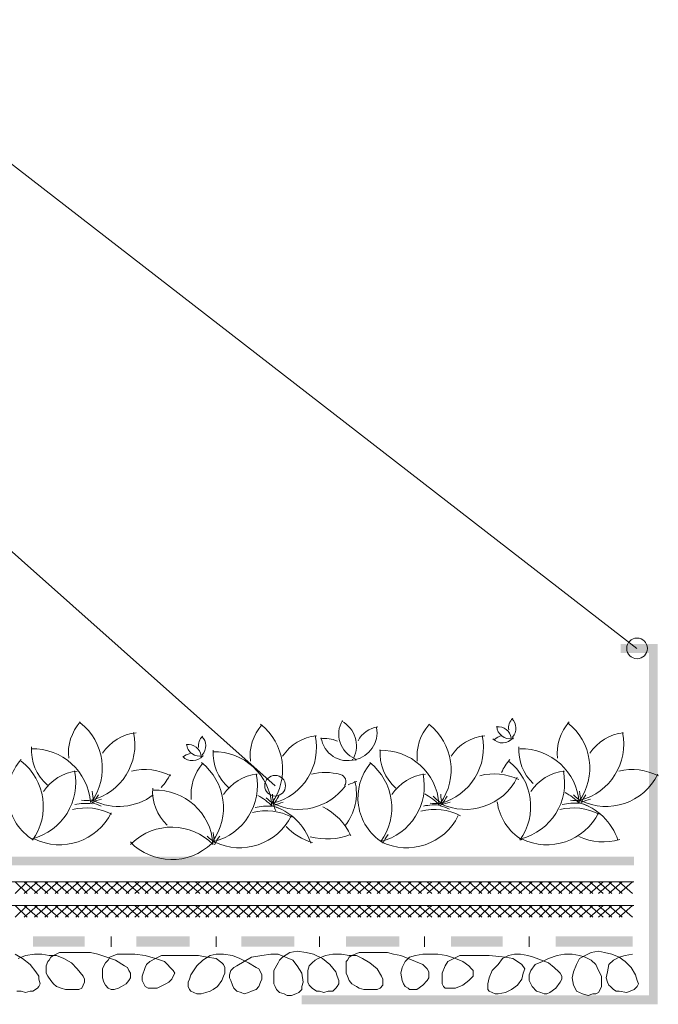
# Model space of a CAD drawing. Units: millimetres. Extents: x 0 to 10.7, y 0 to 8.6.
# Drawn here: x 3.7 to 4.4, y 4.4 to 5.5 of the extents above; entities that cross this region are included whole.
import ezdxf

# ---------------------------------------------------------------- set-up
doc = ezdxf.new("R2010")
doc.units = ezdxf.units.MM
doc.layers.add('PDF88_Geometry', color=7, linetype='Continuous')
doc.layers.add('PDF88_Solid Fills', color=7, linetype='Continuous', true_color=0x00b7a9)

msp = doc.modelspace()

# ---------------------------------------------------------------- linework, layer by layer
at = {"layer": 'PDF88_Geometry', "lineweight": 9}
for points in [[(2.0622, 6.2107), (2.5755, 6.2107), (4.3738, 4.8174)], [(2.0622, 5.939), (2.5305, 5.939), (3.9654, 4.6624)], [(2.4839, 4.554), (4.3704, 4.554)], [(2.4839, 4.5274), (4.3704, 4.5274)]]:
    msp.add_lwpolyline(points, dxfattribs=at)
at = {"layer": 'PDF88_Geometry', "lineweight": 0}
for points in [[(4.0175, 4.7165, 0.454037), (4.0553, 4.6918, 0.403572), (4.08, 4.7281)], [(4.1389, 4.7319, -0.4036), (4.1518, 4.6424, 0.414025), (4.2388, 4.672)], [(4.2339, 4.7151, 0.013695), (4.2333, 4.7157, -0.454024), (4.2156, 4.7295)], [(3.7471, 4.6461, 0.043334), (3.7579, 4.646, 0.403599), (3.8058, 4.7225)], [(4.1404, 4.6427, 0.043334), (4.1517, 4.6425, 0.403599), (4.1991, 4.7192)], [(4.2113, 4.7154, 0.454276), (4.2339, 4.7163, 0.015434), (4.2344, 4.7157)], [(4.2988, 4.6461, 0.043334), (4.3096, 4.646, 0.403599), (4.3574, 4.7225)], [(4.3523, 4.6009, 0.248873), (4.3085, 4.6432, 0.403586), (4.2417, 4.704)], [(3.8613, 4.6954, 0.454276), (3.8839, 4.6963, 0.015434), (3.8844, 4.6957)], [(4.0057, 4.5975, 0.248873), (3.9618, 4.6398, 0.403586), (3.895, 4.7007)], [(4.0723, 4.6886, -0.4036), (4.0846, 4.5993, 0.403599), (4.1324, 4.6758)], [(4.0439, 4.6625, 0.525156), (4.0392, 4.6751, 0.128271), (4.0064, 4.6754)], [(3.9428, 4.6378, -0.075437), (3.9623, 4.6392, 0.079049), (3.9459, 4.6515)], [(3.9624, 4.6528, 0.043415), (3.9641, 4.6417, -0.043305), (3.9555, 4.6489)], [(3.9696, 4.6506, 0.043302), (3.9638, 4.6409, 0.027511), (3.9663, 4.6339)], [(4.2895, 4.6411, -0.075437), (4.3089, 4.6426, 0.079049), (4.2926, 4.6548)], [(4.309, 4.6561, 0.043415), (4.3108, 4.645, -0.043305), (4.3021, 4.6522)], [(4.1631, 4.6438, 0.043315), (4.1523, 4.6404, 0.075437), (4.1328, 4.6395)], [(3.8956, 4.5959, 0.414209), (3.8037, 4.5974, 0.008805), (3.8021, 4.5959)], [(3.8957, 4.6095, 0.043415), (3.8974, 4.5984, -0.043305), (3.8888, 4.6055)], [(3.8021, 4.5989, 0.414209), (3.894, 4.5973, 0.008805), (3.8956, 4.5989)]]:
    msp.add_lwpolyline(points, format="xyb", dxfattribs=at)
at = {"layer": 'PDF88_Geometry', "lineweight": 5}
for points in [[(3.6855, 4.554), (3.6722, 4.5407)], [(3.6722, 4.554), (3.6855, 4.5407)], [(3.6972, 4.554), (3.6822, 4.5407)], [(3.6822, 4.554), (3.6972, 4.5407)], [(3.7089, 4.554), (3.6939, 4.5407)], [(3.6939, 4.554), (3.7089, 4.5407)], [(3.7205, 4.554), (3.7055, 4.5407)], [(3.7055, 4.554), (3.7205, 4.5407)], [(3.7322, 4.554), (3.7172, 4.5407)], [(3.7172, 4.554), (3.7322, 4.5407)], [(3.7439, 4.554), (3.7289, 4.5407)], [(3.7289, 4.554), (3.7439, 4.5407)], [(3.7539, 4.554), (3.7405, 4.5407)], [(3.7405, 4.554), (3.7539, 4.5407)], [(3.7655, 4.554), (3.7505, 4.5407)], [(3.7505, 4.554), (3.7655, 4.5407)], [(3.7772, 4.554), (3.7622, 4.5407)], [(3.7622, 4.554), (3.7772, 4.5407)], [(3.7889, 4.554), (3.7739, 4.5407)], [(3.7739, 4.554), (3.7889, 4.5407)], [(3.8005, 4.554), (3.7855, 4.5407)], [(3.7855, 4.554), (3.8005, 4.5407)], [(3.8122, 4.554), (3.7972, 4.5407)], [(3.7972, 4.554), (3.8122, 4.5407)], [(3.8222, 4.554), (3.8072, 4.5407)], [(3.8072, 4.554), (3.8222, 4.5407)], [(3.8339, 4.554), (3.8189, 4.5407)], [(3.8189, 4.554), (3.8339, 4.5407)], [(3.8455, 4.554), (3.8305, 4.5407)], [(3.8305, 4.554), (3.8455, 4.5407)], [(3.8572, 4.554), (3.8422, 4.5407)], [(3.8422, 4.554), (3.8572, 4.5407)], [(3.8689, 4.554), (3.8539, 4.5407)], [(3.8539, 4.554), (3.8689, 4.5407)], [(3.8805, 4.554), (3.8655, 4.5407)], [(3.8655, 4.554), (3.8805, 4.5407)], [(3.8905, 4.554), (3.8755, 4.5407)], [(3.8755, 4.554), (3.8905, 4.5407)], [(3.9022, 4.554), (3.8872, 4.5407)], [(3.8872, 4.554), (3.9022, 4.5407)], [(3.9139, 4.554), (3.8989, 4.5407)], [(3.8989, 4.554), (3.9139, 4.5407)], [(3.9255, 4.554), (3.9105, 4.5407)], [(3.9105, 4.554), (3.9255, 4.5407)], [(3.9372, 4.554), (3.9222, 4.5407)], [(3.9222, 4.554), (3.9372, 4.5407)], [(3.9472, 4.554), (3.9339, 4.5407)], [(3.9339, 4.554), (3.9472, 4.5407)], [(3.9589, 4.554), (3.9439, 4.5407)], [(3.9439, 4.554), (3.9589, 4.5407)], [(3.9705, 4.554), (3.9555, 4.5407)], [(3.9555, 4.554), (3.9705, 4.5407)], [(3.9822, 4.554), (3.9672, 4.5407)], [(3.9672, 4.554), (3.9822, 4.5407)], [(3.9939, 4.554), (3.9789, 4.5407)], [(3.9789, 4.554), (3.9939, 4.5407)], [(4.0055, 4.554), (3.9905, 4.5407)], [(3.9905, 4.554), (4.0055, 4.5407)], [(4.0155, 4.554), (4.0022, 4.5407)], [(4.0022, 4.554), (4.0155, 4.5407)], [(4.0272, 4.554), (4.0122, 4.5407)], [(4.0122, 4.554), (4.0272, 4.5407)], [(4.0389, 4.554), (4.0239, 4.5407)], [(4.0239, 4.554), (4.0389, 4.5407)], [(4.0505, 4.554), (4.0355, 4.5407)], [(4.0355, 4.554), (4.0505, 4.5407)], [(4.0622, 4.554), (4.0472, 4.5407)], [(4.0472, 4.554), (4.0622, 4.5407)], [(4.0739, 4.554), (4.0589, 4.5407)], [(4.0589, 4.554), (4.0739, 4.5407)], [(4.0839, 4.554), (4.0689, 4.5407)], [(4.0689, 4.554), (4.0839, 4.5407)], [(4.0955, 4.554), (4.0805, 4.5407)], [(4.0805, 4.554), (4.0955, 4.5407)], [(4.1072, 4.554), (4.0922, 4.5407)], [(4.0922, 4.554), (4.1072, 4.5407)], [(4.1189, 4.554), (4.1039, 4.5407)], [(4.1039, 4.554), (4.1189, 4.5407)], [(4.1305, 4.554), (4.1155, 4.5407)], [(4.1155, 4.554), (4.1305, 4.5407)], [(4.1422, 4.554), (4.1272, 4.5407)], [(4.1272, 4.554), (4.1422, 4.5407)], [(4.1522, 4.554), (4.1372, 4.5407)], [(4.1372, 4.554), (4.1522, 4.5407)], [(4.1639, 4.554), (4.1489, 4.5407)], [(4.1489, 4.554), (4.1639, 4.5407)], [(4.1755, 4.554), (4.1605, 4.5407)], [(4.1605, 4.554), (4.1755, 4.5407)], [(4.1872, 4.554), (4.1722, 4.5407)], [(4.1722, 4.554), (4.1872, 4.5407)], [(4.1989, 4.554), (4.1839, 4.5407)], [(4.1839, 4.554), (4.1989, 4.5407)], [(4.2089, 4.554), (4.1955, 4.5407)], [(4.1955, 4.554), (4.2089, 4.5407)], [(4.2205, 4.554), (4.2055, 4.5407)], [(4.2055, 4.554), (4.2205, 4.5407)], [(4.2322, 4.554), (4.2172, 4.5407)], [(4.2172, 4.554), (4.2322, 4.5407)], [(4.2439, 4.554), (4.2289, 4.5407)], [(4.2289, 4.554), (4.2439, 4.5407)], [(4.2555, 4.554), (4.2405, 4.5407)], [(4.2405, 4.554), (4.2555, 4.5407)], [(4.2672, 4.554), (4.2522, 4.5407)], [(4.2522, 4.554), (4.2672, 4.5407)], [(4.2772, 4.554), (4.2639, 4.5407)], [(4.2639, 4.554), (4.2772, 4.5407)], [(4.2889, 4.554), (4.2739, 4.5407)], [(4.2739, 4.554), (4.2889, 4.5407)], [(4.3005, 4.554), (4.2855, 4.5407)], [(4.2855, 4.554), (4.3005, 4.5407)], [(4.3122, 4.554), (4.2972, 4.5407)], [(4.2972, 4.554), (4.3122, 4.5407)], [(4.3239, 4.554), (4.3089, 4.5407)], [(4.3089, 4.554), (4.3239, 4.5407)], [(4.3355, 4.554), (4.3205, 4.5407)], [(4.3205, 4.554), (4.3355, 4.5407)], [(4.3455, 4.554), (4.3305, 4.5407)], [(4.3305, 4.554), (4.3455, 4.5407)], [(4.3572, 4.554), (4.3422, 4.5407)], [(4.3422, 4.554), (4.3572, 4.5407)], [(4.3689, 4.554), (4.3539, 4.5407)], [(4.3539, 4.554), (4.3689, 4.5407)], [(3.6855, 4.5274), (3.6722, 4.514)], [(3.6722, 4.5274), (3.6855, 4.514)], [(3.6972, 4.5274), (3.6822, 4.514)], [(3.6822, 4.5274), (3.6972, 4.514)], [(3.7089, 4.5274), (3.6939, 4.514)], [(3.6939, 4.5274), (3.7089, 4.514)], [(3.7205, 4.5274), (3.7055, 4.514)], [(3.7055, 4.5274), (3.7205, 4.514)], [(3.7322, 4.5274), (3.7172, 4.514)], [(3.7172, 4.5274), (3.7322, 4.514)], [(3.7439, 4.5274), (3.7289, 4.514)], [(3.7289, 4.5274), (3.7439, 4.514)], [(3.7539, 4.5274), (3.7405, 4.514)], [(3.7405, 4.5274), (3.7539, 4.514)], [(3.7655, 4.5274), (3.7505, 4.514)], [(3.7505, 4.5274), (3.7655, 4.514)], [(3.7772, 4.5274), (3.7622, 4.514)], [(3.7622, 4.5274), (3.7772, 4.514)], [(3.7889, 4.5274), (3.7739, 4.514)], [(3.7739, 4.5274), (3.7889, 4.514)], [(3.8005, 4.5274), (3.7855, 4.514)], [(3.7855, 4.5274), (3.8005, 4.514)], [(3.8122, 4.5274), (3.7972, 4.514)], [(3.7972, 4.5274), (3.8122, 4.514)], [(3.8222, 4.5274), (3.8072, 4.514)], [(3.8072, 4.5274), (3.8222, 4.514)], [(3.8339, 4.5274), (3.8189, 4.514)], [(3.8189, 4.5274), (3.8339, 4.514)], [(3.8455, 4.5274), (3.8305, 4.514)], [(3.8305, 4.5274), (3.8455, 4.514)], [(3.8572, 4.5274), (3.8422, 4.514)], [(3.8422, 4.5274), (3.8572, 4.514)], [(3.8689, 4.5274), (3.8539, 4.514)], [(3.8539, 4.5274), (3.8689, 4.514)], [(3.8805, 4.5274), (3.8655, 4.514)], [(3.8655, 4.5274), (3.8805, 4.514)], [(3.8905, 4.5274), (3.8755, 4.514)], [(3.8755, 4.5274), (3.8905, 4.514)], [(3.9022, 4.5274), (3.8872, 4.514)], [(3.8872, 4.5274), (3.9022, 4.514)], [(3.9139, 4.5274), (3.8989, 4.514)], [(3.8989, 4.5274), (3.9139, 4.514)], [(3.9255, 4.5274), (3.9105, 4.514)], [(3.9105, 4.5274), (3.9255, 4.514)], [(3.9372, 4.5274), (3.9222, 4.514)], [(3.9222, 4.5274), (3.9372, 4.514)], [(3.9472, 4.5274), (3.9339, 4.514)], [(3.9339, 4.5274), (3.9472, 4.514)], [(3.9589, 4.5274), (3.9439, 4.514)], [(3.9439, 4.5274), (3.9589, 4.514)], [(3.9705, 4.5274), (3.9555, 4.514)], [(3.9555, 4.5274), (3.9705, 4.514)], [(3.9822, 4.5274), (3.9672, 4.514)], [(3.9672, 4.5274), (3.9822, 4.514)], [(3.9939, 4.5274), (3.9789, 4.514)], [(3.9789, 4.5274), (3.9939, 4.514)], [(4.0055, 4.5274), (3.9905, 4.514)], [(3.9905, 4.5274), (4.0055, 4.514)], [(4.0155, 4.5274), (4.0022, 4.514)], [(4.0022, 4.5274), (4.0155, 4.514)], [(4.0272, 4.5274), (4.0122, 4.514)], [(4.0122, 4.5274), (4.0272, 4.514)], [(4.0389, 4.5274), (4.0239, 4.514)], [(4.0239, 4.5274), (4.0389, 4.514)], [(4.0505, 4.5274), (4.0355, 4.514)], [(4.0355, 4.5274), (4.0505, 4.514)], [(4.0622, 4.5274), (4.0472, 4.514)], [(4.0472, 4.5274), (4.0622, 4.514)], [(4.0739, 4.5274), (4.0589, 4.514)], [(4.0589, 4.5274), (4.0739, 4.514)], [(4.0839, 4.5274), (4.0689, 4.514)], [(4.0689, 4.5274), (4.0839, 4.514)], [(4.0955, 4.5274), (4.0805, 4.514)], [(4.0805, 4.5274), (4.0955, 4.514)], [(4.1072, 4.5274), (4.0922, 4.514)], [(4.0922, 4.5274), (4.1072, 4.514)], [(4.1189, 4.5274), (4.1039, 4.514)], [(4.1039, 4.5274), (4.1189, 4.514)], [(4.1305, 4.5274), (4.1155, 4.514)], [(4.1155, 4.5274), (4.1305, 4.514)], [(4.1422, 4.5274), (4.1272, 4.514)], [(4.1272, 4.5274), (4.1422, 4.514)], [(4.1522, 4.5274), (4.1372, 4.514)], [(4.1372, 4.5274), (4.1522, 4.514)], [(4.1639, 4.5274), (4.1489, 4.514)], [(4.1489, 4.5274), (4.1639, 4.514)], [(4.1755, 4.5274), (4.1605, 4.514)], [(4.1605, 4.5274), (4.1755, 4.514)], [(4.1872, 4.5274), (4.1722, 4.514)], [(4.1722, 4.5274), (4.1872, 4.514)], [(4.1989, 4.5274), (4.1839, 4.514)], [(4.1839, 4.5274), (4.1989, 4.514)], [(4.2089, 4.5274), (4.1955, 4.514)], [(4.1955, 4.5274), (4.2089, 4.514)], [(4.2205, 4.5274), (4.2055, 4.514)], [(4.2055, 4.5274), (4.2205, 4.514)], [(4.2322, 4.5274), (4.2172, 4.514)], [(4.2172, 4.5274), (4.2322, 4.514)], [(4.2439, 4.5274), (4.2289, 4.514)], [(4.2289, 4.5274), (4.2439, 4.514)], [(4.2555, 4.5274), (4.2405, 4.514)], [(4.2405, 4.5274), (4.2555, 4.514)], [(4.2672, 4.5274), (4.2522, 4.514)], [(4.2522, 4.5274), (4.2672, 4.514)], [(4.2772, 4.5274), (4.2639, 4.514)], [(4.2639, 4.5274), (4.2772, 4.514)], [(4.2889, 4.5274), (4.2739, 4.514)], [(4.2739, 4.5274), (4.2889, 4.514)], [(4.3005, 4.5274), (4.2855, 4.514)], [(4.2855, 4.5274), (4.3005, 4.514)], [(4.3122, 4.5274), (4.2972, 4.514)], [(4.2972, 4.5274), (4.3122, 4.514)], [(4.3239, 4.5274), (4.3089, 4.514)], [(4.3089, 4.5274), (4.3239, 4.514)], [(4.3355, 4.5274), (4.3205, 4.514)], [(4.3205, 4.5274), (4.3355, 4.514)], [(4.3455, 4.5274), (4.3305, 4.514)], [(4.3305, 4.5274), (4.3455, 4.514)], [(4.3572, 4.5274), (4.3422, 4.514)], [(4.3422, 4.5274), (4.3572, 4.514)], [(4.3689, 4.5274), (4.3539, 4.514)], [(4.3539, 4.5274), (4.3689, 4.514)], [(3.7805, 4.4807), (3.7805, 4.4924)], [(3.8989, 4.4807), (3.8989, 4.4924)], [(4.0155, 4.4807), (4.0155, 4.4924)], [(4.1339, 4.4807), (4.1339, 4.4924)], [(4.2522, 4.4807), (4.2522, 4.4924)], [(3.6739, 4.4307), (3.6789, 4.4307), (3.6839, 4.429), (3.6889, 4.4307), (3.6922, 4.4307), (3.6972, 4.434), (3.6989, 4.4357), (3.7005, 4.439), (3.6989, 4.444), (3.6989, 4.4474), (3.6955, 4.4524), (3.6889, 4.4607), (3.6805, 4.4674), (3.6722, 4.4724)], [(4.0789, 4.474), (4.0689, 4.474), (4.0605, 4.474), (4.0522, 4.4707), (4.0489, 4.469), (4.0472, 4.4657), (4.0455, 4.464), (4.0455, 4.459), (4.0455, 4.4557), (4.0455, 4.4507), (4.0472, 4.4474), (4.0489, 4.4424), (4.0522, 4.439), (4.0572, 4.4357), (4.0605, 4.434), (4.0655, 4.4324), (4.0722, 4.4324), (4.0772, 4.4324), (4.0805, 4.4324), (4.0839, 4.434), (4.0872, 4.4374), (4.0872, 4.4407), (4.0872, 4.444), (4.0855, 4.4474), (4.0805, 4.4557), (4.0722, 4.4624), (4.0639, 4.4674), (4.0572, 4.4707), (4.0489, 4.4707), (4.0405, 4.4724), (4.0305, 4.4724), (4.0222, 4.4707), (4.0139, 4.4674), (4.0105, 4.4657), (4.0072, 4.4624), (4.0039, 4.459), (4.0022, 4.454), (4.0022, 4.4507), (4.0022, 4.4457), (4.0022, 4.4407), (4.0039, 4.4374), (4.0072, 4.434), (4.0122, 4.4307), (4.0155, 4.4307), (4.0205, 4.429), (4.0255, 4.4307), (4.0305, 4.4307), (4.0339, 4.434), (4.0355, 4.4357), (4.0372, 4.439), (4.0372, 4.4424), (4.0355, 4.4474), (4.0339, 4.4524), (4.0272, 4.4607), (4.0189, 4.4674), (4.0089, 4.4724), (4.0005, 4.474), (3.9905, 4.4757), (3.9822, 4.474), (3.9739, 4.469), (3.9705, 4.4657), (3.9689, 4.4624), (3.9639, 4.454), (3.9639, 4.444), (3.9639, 4.439), (3.9655, 4.4357), (3.9672, 4.4324), (3.9705, 4.429), (3.9755, 4.4274), (3.9789, 4.4257), (3.9839, 4.4257), (3.9889, 4.4274), (3.9922, 4.429), (3.9955, 4.4324), (3.9955, 4.4357), (3.9972, 4.4407), (3.9955, 4.4507), (3.9905, 4.459), (3.9855, 4.4657), (3.9772, 4.469), (3.9689, 4.4724), (3.9605, 4.4724), (3.9505, 4.4707), (3.9389, 4.469), (3.9305, 4.464), (3.9222, 4.459), (3.9189, 4.4574), (3.9155, 4.454), (3.9139, 4.449), (3.9139, 4.4457), (3.9155, 4.4424), (3.9172, 4.4374), (3.9189, 4.434), (3.9222, 4.4307), (3.9272, 4.429), (3.9305, 4.4274), (3.9355, 4.429), (3.9389, 4.4307), (3.9439, 4.4324), (3.9472, 4.4357), (3.9489, 4.4407), (3.9505, 4.444), (3.9505, 4.449), (3.9489, 4.4524), (3.9472, 4.4557), (3.9439, 4.4574), (3.9355, 4.4624), (3.9255, 4.4674), (3.9172, 4.4707), (3.9072, 4.4724), (3.8989, 4.4724), (3.8922, 4.4707), (3.8839, 4.4657), (3.8772, 4.459), (3.8705, 4.449), (3.8689, 4.444), (3.8672, 4.4407), (3.8672, 4.4357), (3.8689, 4.4324), (3.8705, 4.4307), (3.8739, 4.429), (3.8772, 4.4274), (3.8822, 4.4274), (3.8872, 4.429), (3.8922, 4.4307), (3.8955, 4.4324), (3.9005, 4.4357), (3.9055, 4.4424), (3.9072, 4.4474), (3.9089, 4.4507), (3.9089, 4.454), (3.9089, 4.4574), (3.9072, 4.4607), (3.9055, 4.4624), (3.8989, 4.4674), (3.8889, 4.469), (3.8789, 4.4707), (3.8572, 4.4707), (3.8472, 4.4707), (3.8372, 4.4707), (3.8305, 4.4674), (3.8239, 4.464), (3.8205, 4.4607), (3.8189, 4.4574), (3.8155, 4.4474), (3.8155, 4.4424), (3.8172, 4.439), (3.8189, 4.4357), (3.8222, 4.434), (3.8272, 4.434), (3.8322, 4.434), (3.8422, 4.439), (3.8455, 4.4407), (3.8489, 4.444), (3.8505, 4.4474), (3.8522, 4.4507), (3.8505, 4.454), (3.8472, 4.4574), (3.8439, 4.4607), (3.8405, 4.464), (3.8305, 4.4674), (3.8189, 4.4707), (3.8072, 4.4724), (3.7972, 4.4724), (3.7872, 4.4724), (3.7789, 4.469), (3.7772, 4.4657), (3.7739, 4.4624), (3.7722, 4.459), (3.7705, 4.4557), (3.7705, 4.4507), (3.7705, 4.4457), (3.7722, 4.4407), (3.7739, 4.4374), (3.7772, 4.434), (3.7805, 4.4324), (3.7839, 4.4324), (3.7889, 4.434), (3.7922, 4.4357), (3.7972, 4.439), (3.8005, 4.4424), (3.8022, 4.4457), (3.8022, 4.4507), (3.8005, 4.454), (3.7989, 4.4574), (3.7955, 4.459), (3.7855, 4.4657), (3.7755, 4.469), (3.7655, 4.4724), (3.7572, 4.474), (3.7422, 4.474), (3.7305, 4.474), (3.7222, 4.474), (3.7155, 4.4707), (3.7122, 4.469), (3.7105, 4.4657), (3.7089, 4.464), (3.7072, 4.459), (3.7072, 4.4557), (3.7072, 4.4507), (3.7089, 4.4474), (3.7122, 4.4424), (3.7155, 4.439), (3.7189, 4.4357), (3.7239, 4.434), (3.7289, 4.4324), (3.7339, 4.4324), (3.7389, 4.4324), (3.7439, 4.4324), (3.7472, 4.434), (3.7489, 4.4374), (3.7505, 4.4407), (3.7505, 4.444), (3.7489, 4.4474), (3.7422, 4.4557), (3.7355, 4.4624), (3.7272, 4.4674), (3.7189, 4.4707), (3.7105, 4.4707), (3.7022, 4.4724), (3.6939, 4.4724), (3.6839, 4.4707), (3.6755, 4.4674)], [(4.3689, 4.4724), (4.3605, 4.4707), (4.3539, 4.469), (4.3472, 4.4657), (4.3422, 4.4607), (4.3405, 4.4524), (4.3389, 4.4457), (4.3405, 4.4407), (4.3422, 4.4374), (4.3439, 4.4357), (4.3472, 4.4324), (4.3505, 4.4307), (4.3539, 4.4307), (4.3622, 4.429), (4.3705, 4.4324), (4.3722, 4.434), (4.3739, 4.4357), (4.3755, 4.439), (4.3739, 4.4424), (4.3722, 4.449), (4.3672, 4.4574), (4.3605, 4.464), (4.3539, 4.469), (4.3455, 4.4724), (4.3372, 4.474), (4.3305, 4.4757), (4.3222, 4.474), (4.3155, 4.4707), (4.3089, 4.4674), (4.3055, 4.4607), (4.3022, 4.4524), (4.3005, 4.4457), (4.3022, 4.4374), (4.3039, 4.434), (4.3055, 4.4307), (4.3089, 4.429), (4.3122, 4.4274), (4.3189, 4.4257), (4.3239, 4.4274), (4.3272, 4.4274), (4.3305, 4.429), (4.3322, 4.4324), (4.3339, 4.4357), (4.3339, 4.439), (4.3339, 4.4474), (4.3305, 4.454), (4.3272, 4.4607), (4.3222, 4.4657), (4.3155, 4.469), (4.3089, 4.4707), (4.3005, 4.4724), (4.2922, 4.4724), (4.2839, 4.4707), (4.2739, 4.4674), (4.2672, 4.464), (4.2589, 4.4607), (4.2539, 4.454), (4.2522, 4.449), (4.2522, 4.4457), (4.2522, 4.4424), (4.2555, 4.4357), (4.2605, 4.4307), (4.2655, 4.429), (4.2689, 4.4274), (4.2722, 4.4274), (4.2755, 4.429), (4.2822, 4.434), (4.2872, 4.4407), (4.2889, 4.444), (4.2889, 4.4474), (4.2872, 4.4507), (4.2855, 4.4524), (4.2805, 4.4574), (4.2739, 4.4624), (4.2572, 4.469), (4.2505, 4.4707), (4.2422, 4.4724), (4.2355, 4.4724), (4.2289, 4.4707), (4.2222, 4.4674), (4.2172, 4.4607), (4.2105, 4.454), (4.2072, 4.4457), (4.2055, 4.439), (4.2055, 4.4357), (4.2055, 4.4324), (4.2072, 4.4307), (4.2105, 4.429), (4.2139, 4.4274), (4.2172, 4.4274), (4.2255, 4.429), (4.2322, 4.4324), (4.2389, 4.4374), (4.2439, 4.444), (4.2455, 4.4507), (4.2472, 4.4557), (4.2439, 4.4607), (4.2389, 4.464), (4.2339, 4.4674), (4.2255, 4.469), (4.2072, 4.4707), (4.1889, 4.4707), (4.1805, 4.4707), (4.1739, 4.4707), (4.1672, 4.4674), (4.1605, 4.464), (4.1572, 4.459), (4.1539, 4.4507), (4.1539, 4.4424), (4.1539, 4.439), (4.1555, 4.4357), (4.1572, 4.434), (4.1605, 4.434), (4.1655, 4.434), (4.1689, 4.434), (4.1772, 4.4374), (4.1839, 4.4424), (4.1872, 4.4457), (4.1889, 4.4474), (4.1889, 4.4507), (4.1889, 4.454), (4.1872, 4.4557), (4.1839, 4.459), (4.1772, 4.464), (4.1689, 4.4674), (4.1589, 4.4707), (4.1489, 4.4724), (4.1405, 4.4724), (4.1322, 4.4724), (4.1239, 4.4707), (4.1172, 4.469), (4.1122, 4.464), (4.1089, 4.4574), (4.1072, 4.4507), (4.1089, 4.4424), (4.1105, 4.439), (4.1122, 4.4357), (4.1155, 4.434), (4.1172, 4.4324), (4.1205, 4.4324), (4.1255, 4.4324), (4.1322, 4.4374), (4.1372, 4.4424), (4.1389, 4.4457), (4.1389, 4.449), (4.1389, 4.4524), (4.1372, 4.4557), (4.1322, 4.4607), (4.1239, 4.464), (4.1155, 4.4674), (4.1072, 4.4707), (4.0989, 4.4724), (4.0922, 4.474), (4.0789, 4.474)]]:
    msp.add_lwpolyline(points, dxfattribs=at)
at = {"layer": 'PDF88_Geometry', "lineweight": 9}
for centre in [(4.3739, 4.8174), (3.9655, 4.6624)]:
    msp.add_circle(centre, 0.0117, dxfattribs=at)
at = {"layer": 'PDF88_Geometry', "lineweight": 0}
for centre, radius, start, end in [((3.7855, 4.699), 0.0533, 138.3938, 186.0728), ((4.0672, 4.7207), 0.03, 149.2631, 246.9795), ((4.0255, 4.7074), 0.0317, 333.6184, 61.5382), ((4.2439, 4.7274), 0.015, 133.3939, 187.3164), ((4.2222, 4.7274), 0.015, 317.7526, 45.6597), ((4.3372, 4.699), 0.0533, 138.3938, 186.0728), ((3.7055, 4.6824), 0.065, 324.0269, 51.9429), ((3.9905, 4.6957), 0.0533, 138.3938, 186.0728), ((3.9089, 4.6807), 0.065, 324.0269, 51.9429), ((4.0855, 4.699), 0.03, 98.0558, 151.984), ((4.1789, 4.6957), 0.0533, 138.3938, 186.0728), ((4.2172, 4.714), 0.015, 8.9556, 96.8735), ((4.2555, 4.6824), 0.065, 324.0269, 51.9429), ((3.8139, 4.6707), 0.0517, 95.7228, 146.7355), ((3.8939, 4.7074), 0.015, 133.3939, 187.3164), ((3.8722, 4.7074), 0.015, 317.7526, 45.6597), ((3.9472, 4.7057), 0.065, 284.0268, 11.9425), ((4.0172, 4.6674), 0.0517, 95.7228, 146.7355), ((4.0222, 4.684), 0.0317, 64.7348, 100.3263), ((4.2072, 4.6674), 0.0517, 95.7228, 146.7355), ((4.2239, 4.704), 0.015, 100.0635, 135.6747), ((4.3639, 4.6707), 0.0517, 95.7228, 146.7355), ((3.6922, 4.639), 0.065, 4.0281, 91.9415), ((3.7422, 4.7024), 0.0517, 175.7208, 229.4299), ((3.8672, 4.694), 0.015, 8.9556, 96.8735), ((3.8805, 4.7107), 0.015, 184.5968, 282.2735), ((3.9472, 4.699), 0.0517, 175.9341, 229.1956), ((4.0855, 4.6374), 0.065, 4.0281, 91.9415), ((4.1355, 4.699), 0.0517, 175.7208, 229.4299), ((4.2922, 4.7024), 0.0517, 175.7234, 226.7316), ((3.7239, 4.6524), 0.06, 138.8235, 238.2322), ((3.6389, 4.639), 0.065, 324.0269, 51.9429), ((3.8722, 4.684), 0.015, 100.0635, 135.6747), ((3.8719, 4.6838), 0.0154, 47.7679, 50.9064), ((4.0217, 4.6839), 0.0321, 12.426, 15.5944), ((4.0864, 4.6992), 0.0309, 192.3049, 195.6915), ((4.2755, 4.6524), 0.06, 138.8226, 155.3483), ((4.1889, 4.639), 0.065, 324.0269, 51.9429), ((3.6755, 4.6657), 0.065, 284.0268, 11.9425), ((3.7472, 4.6274), 0.0517, 95.7228, 146.7355), ((3.8189, 4.619), 0.0617, 61.9161, 104.5112), ((3.9239, 4.6524), 0.0533, 138.3938, 186.0728), ((3.8422, 4.6374), 0.065, 324.0269, 51.9429), ((4.1189, 4.649), 0.06, 139.6681, 237.3727), ((4.2272, 4.6657), 0.065, 284.0268, 11.9425), ((4.2972, 4.6274), 0.0517, 95.7228, 146.7355), ((4.3689, 4.619), 0.0617, 61.9161, 104.5112), ((3.7888, 4.7041), 0.065, 317.8, 333.7735), ((3.8805, 4.6624), 0.065, 284.0268, 11.9425), ((3.9505, 4.624), 0.0517, 95.7228, 146.7355), ((3.9989, 4.654), 0.0583, 320.9019, 13.5258), ((4.1405, 4.624), 0.0517, 95.7228, 146.7355), ((4.2122, 4.6107), 0.065, 64.3381, 104.0267), ((4.3389, 4.704), 0.065, 243.8149, 333.778), ((3.8789, 4.6557), 0.0517, 175.7234, 226.7316), ((3.8305, 4.5924), 0.065, 4.0281, 91.9415), ((3.9922, 4.7007), 0.065, 243.8159, 323.9177), ((4.1256, 4.4772), 0.2019, 109.6766, 112.6437), ((3.8238, 4.6607), 0.0649, 184.0188, 193.9626), ((3.7855, 4.584), 0.0651, 104.0301, 113.9509), ((3.7889, 4.704), 0.065, 243.8162, 306.8259), ((3.8189, 4.614), 0.0651, 144.0351, 153.953), ((4.1039, 4.5957), 0.065, 44.0316, 62.1108), ((4.1906, 4.6958), 0.0651, 224.0344, 233.953), ((4.2171, 4.6574), 0.0649, 184.0188, 193.9626), ((4.2123, 4.6123), 0.0651, 144.0351, 153.953), ((4.3689, 4.614), 0.0651, 144.0351, 153.953), ((4.3372, 4.584), 0.0651, 104.0301, 113.9509), ((3.7522, 4.5757), 0.0617, 61.9161, 104.5112), ((3.7522, 4.5774), 0.065, 84.0309, 101.2872), ((3.7405, 4.5807), 0.0651, 64.0347, 73.9573), ((3.9438, 4.5773), 0.0651, 64.0347, 73.9573), ((3.9905, 4.5806), 0.0651, 104.0301, 113.9509), ((3.9889, 4.5774), 0.0683, 24.5212, 63.6863), ((4.1455, 4.574), 0.0617, 61.9161, 104.5112), ((4.1338, 4.5773), 0.0651, 64.0347, 73.9573), ((4.2755, 4.6524), 0.06, 187.9373, 238.2241), ((4.3022, 4.5757), 0.0617, 61.9161, 104.5112), ((4.2905, 4.5807), 0.0651, 64.0347, 73.9573), ((3.7222, 4.6607), 0.065, 243.8149, 333.778), ((3.9255, 4.6574), 0.065, 243.8149, 333.778), ((3.9555, 4.5724), 0.0617, 61.9161, 104.5112), ((4.1139, 4.6574), 0.065, 243.8149, 333.778), ((4.2722, 4.6607), 0.065, 243.8149, 333.778), ((4.0255, 4.6607), 0.065, 222.9232, 253.9561), ((3.9556, 4.5673), 0.0651, 144.0351, 153.953), ((4.0239, 4.674), 0.0717, 254.692, 291.9412), ((4.1456, 4.569), 0.0651, 144.0351, 153.953), ((4.3355, 4.664), 0.065, 245.1175, 286.869)]:
    msp.add_arc(centre, radius, start, end, dxfattribs=at)
at = {"layer": 'PDF88_Solid Fills', "color": 7, "lineweight": 5, "transparency": 33554559}
for points in [[(4.3872, 4.8124), (4.3972, 4.8224), (4.3555, 4.8124)], [(4.3972, 4.8224), (4.3555, 4.8124), (4.3555, 4.8224)], [(4.3972, 4.4157), (4.3872, 4.8124), (4.3972, 4.8224)], [(4.3872, 4.4257), (4.3972, 4.4157), (4.3872, 4.8124)], [(4.3705, 4.5724), (4.3705, 4.5824), (2.4839, 4.5724)], [(4.3705, 4.5824), (2.4839, 4.5724), (2.4839, 4.5824)], [(3.7505, 4.4807), (3.7505, 4.4924), (3.6922, 4.4807)], [(3.7505, 4.4924), (3.6922, 4.4807), (3.6922, 4.4924)], [(3.8689, 4.4807), (3.8689, 4.4924), (3.8089, 4.4807)], [(3.8689, 4.4924), (3.8089, 4.4807), (3.8089, 4.4924)], [(3.9872, 4.4807), (3.9872, 4.4924), (3.9272, 4.4807)], [(3.9872, 4.4924), (3.9272, 4.4807), (3.9272, 4.4924)], [(4.1055, 4.4807), (4.1055, 4.4924), (4.0455, 4.4807)], [(4.1055, 4.4924), (4.0455, 4.4807), (4.0455, 4.4924)], [(4.2222, 4.4807), (4.2222, 4.4924), (4.1639, 4.4807)], [(4.2222, 4.4924), (4.1639, 4.4807), (4.1639, 4.4924)], [(4.3689, 4.4807), (4.3689, 4.4924), (4.2822, 4.4807)], [(4.3689, 4.4924), (4.2822, 4.4807), (4.2822, 4.4924)], [(3.9955, 4.4257), (3.9955, 4.4157), (4.3872, 4.4257)], [(3.9955, 4.4157), (4.3872, 4.4257), (4.3972, 4.4157)]]:
    msp.add_solid(points, dxfattribs=at)

doc.saveas('drawing.dxf')
